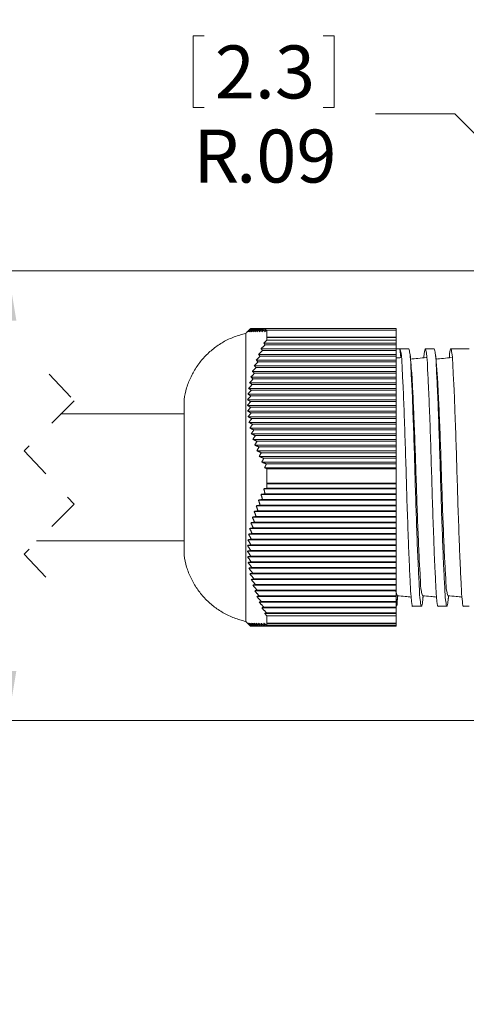
# Model space of a CAD drawing. Units: inches. Extents: x 0.4 to 16.6, y 0.2 to 10.8.
# Drawn here: x 6.1 to 7.6, y 5.8 to 8.9 of the extents above; entities that cross this region are included whole.
import ezdxf

# ---------------------------------------------------------------- set-up
doc = ezdxf.new("R2010")
doc.units = ezdxf.units.IN
doc.header["$MEASUREMENT"] = 0
doc.linetypes.add('HIDDEN', pattern=[0.075, 0.05, -0.025])
doc.styles.add('SLDTEXTSTYLE1', font='TXT', dxfattribs={"width": 0.75})
doc.dimstyles.new('SLDDIMSTYLE0', dxfattribs={"dimtxt": 0.166667, "dimasz": 0.156, "dimexe": 0, "dimexo": 0.0625, "dimgap": 0.041667, "dimtad": 0, "dimtih": 1, "dimtoh": 1, "dimdec": 1, "dimrnd": 1e-09, "dimzin": 12, "dimdsep": 46, "dimtxsty": 'SLDTEXTSTYLE1', "dimsah": 1, "dimcen": 0.09, "dimadec": 0, "dimazin": 0, "dimtfac": 1, "dimtdec": 1, "dimtofl": 0, "dimtmove": 0, "dimatfit": 3, "dimfxl": 0, "dimtolj": 1, "dimtzin": 12, "dimarcsym": 0})
doc.dimstyles.new('SLDDIMSTYLE2', dxfattribs={"dimtxt": 0.166667, "dimasz": 0.156, "dimexe": 0, "dimexo": 0.0625, "dimgap": 0.041667, "dimtad": 0, "dimtih": 1, "dimtoh": 1, "dimrnd": 1e-09, "dimzin": 12, "dimdsep": 46, "dimtxsty": 'SLDTEXTSTYLE1', "dimsah": 1, "dimcen": 0.09, "dimadec": 0, "dimazin": 0, "dimtfac": 1, "dimtofl": 0, "dimtmove": 0, "dimatfit": 3, "dimfxl": 0, "dimtolj": 1, "dimtzin": 12, "dimarcsym": 0})
doc.dimstyles.new('SLDDIMSTYLE4', dxfattribs={"dimtxt": 0.166667, "dimasz": 0.156, "dimexe": 0, "dimexo": 0.0625, "dimgap": 0.041667, "dimtad": 0, "dimtih": 1, "dimtoh": 1, "dimrnd": 1e-09, "dimzin": 12, "dimdsep": 46, "dimtxsty": 'SLDTEXTSTYLE1', "dimsah": 1, "dimcen": 0.09, "dimadec": 0, "dimazin": 0, "dimtfac": 1, "dimtofl": 0, "dimtmove": 0, "dimatfit": 3, "dimfxl": 0, "dimtolj": 1, "dimtzin": 12, "dimarcsym": 0})

# ---------------------------------------------------------------- blocks, each defined once
blk = doc.blocks.new('*D7')
at = {"color": 7, "linetype": 'Continuous', "lineweight": 0}
for p, q in [((6.693, 8.8072), (6.693, 8.5822)), ((6.693, 8.8072), (6.7267, 8.8072)), ((7.1357, 8.8072), (7.1019, 8.8072)), ((7.1357, 8.8072), (7.1357, 8.5822)), ((6.693, 8.5822), (6.7267, 8.5822)), ((7.1357, 8.5822), (7.1019, 8.5822)), ((7.5158, 8.5623), (7.2658, 8.5623)), ((7.8312, 8.2463), (7.5158, 8.5623))]:
    blk.add_line(p, q, dxfattribs=at)
blk.add_solid([(7.8312, 8.2463), (7.7394, 8.3751), (7.7026, 8.3383)], dxfattribs=at)
at = {"color": 7, "linetype": 'Continuous', "lineweight": 0, "attachment_point": 1, "style": 'SLDTEXTSTYLE1'}
for s, insert, char_height in [('2.3', (6.7605, 8.7772), 0.16667), ('R', (6.6931, 8.5125), 0.1667), ('.09', (6.8279, 8.5125), 0.16667)]:
    blk.add_mtext(s, dxfattribs=dict(at, insert=insert, char_height=char_height))
blk = doc.blocks.new('*D10')
at = {"color": 7, "linetype": 'Continuous', "lineweight": 0}
for p, q in [((7.8448, 8.0676), (5.9853, 8.0676)), ((6.1103, 8.0676), (6.1103, 6.6534)), ((7.8448, 6.6534), (5.9853, 6.6534)), ((6.1103, 6.0288), (6.1103, 6.6534)), ((5.2475, 6.2736), (5.2475, 6.0486)), ((5.2475, 6.2736), (5.2813, 6.2736)), ((5.6288, 6.2736), (5.5951, 6.2736)), ((5.6288, 6.2736), (5.6288, 6.0486)), ((5.2475, 6.0486), (5.2813, 6.0486)), ((5.6288, 6.0486), (5.5951, 6.0486)), ((5.8603, 6.0288), (6.1103, 6.0288))]:
    blk.add_line(p, q, dxfattribs=at)
for points in [[(6.1103, 8.0676), (6.0843, 7.9116), (6.1363, 7.9116)], [(6.1103, 6.6534), (6.1363, 6.8094), (6.0843, 6.8094)]]:
    blk.add_solid(points, dxfattribs=at)
at = {"color": 7, "linetype": 'Continuous', "lineweight": 0, "char_height": 0.16667, "attachment_point": 1, "style": 'SLDTEXTSTYLE1'}
for s, insert in [('36', (5.315, 6.2436)), ('1.4', (5.2843, 5.9789))]:
    blk.add_mtext(s, dxfattribs=dict(at, insert=insert))
blk = doc.blocks.new('*D11')
at = {"color": 7, "linetype": 'Continuous', "lineweight": 0}
for p, q in [((4.4671, 7.328), (4.4671, 9.6408)), ((7.6919, 8.2995), (7.6919, 9.6408)), ((6.8901, 9.6269), (6.8346, 9.5158)), ((7.0012, 9.4047), (6.8901, 9.6269)), ((4.4671, 9.5158), (5.5677, 9.5158)), ((6.8346, 9.5158), (5.863, 9.5158)), ((7.0568, 9.5158), (7.0012, 9.4047)), ((7.6919, 9.5158), (7.0568, 9.5158))]:
    blk.add_line(p, q, dxfattribs=at)
for points in [[(4.4671, 9.5158), (4.6231, 9.4898), (4.6231, 9.5418)], [(7.6919, 9.5158), (7.5359, 9.5418), (7.5359, 9.4898)]]:
    blk.add_solid(points, dxfattribs=at)
at = {"color": 7, "linetype": 'Continuous', "lineweight": 0, "insert": (5.664, 9.5983), "char_height": 0.1667, "attachment_point": 1, "style": 'SLDTEXTSTYLE1'}
blk.add_mtext('L', dxfattribs=at)

msp = doc.modelspace()

# ---------------------------------------------------------------- linework, layer by layer
at = {"color": 7, "linetype": 'Continuous', "lineweight": 15}
for p, q in [((6.8578, 7.418), (6.8578, 7.871)), ((6.8733, 7.8865), (6.8735, 7.8865)), ((6.8735, 7.8865), (6.8747, 7.8865)), ((6.8747, 7.8865), (6.8767, 7.8865)), ((6.8767, 7.8865), (6.8796, 7.8865)), ((6.8796, 7.8865), (6.8834, 7.8865)), ((6.8834, 7.8865), (6.8881, 7.8865)), ((6.8881, 7.8865), (6.8935, 7.8865)), ((6.8935, 7.8865), (6.8998, 7.8865)), ((6.8998, 7.8865), (6.9068, 7.8865)), ((6.9068, 7.8865), (6.9146, 7.8865)), ((6.9146, 7.8865), (6.9231, 7.8865)), ((6.9231, 7.8865), (7.3308, 7.8865)), ((6.9248, 7.8592), (6.9248, 7.8814)), ((7.3308, 7.8814), (6.9248, 7.8814)), ((7.3308, 7.8865), (7.3308, 7.8814)), ((7.3308, 7.8592), (7.3308, 7.8814)), ((6.9149, 7.8409), (7.3308, 7.8409)), ((6.9243, 7.8588), (7.3308, 7.8588)), ((6.9248, 7.8592), (7.3308, 7.8592)), ((6.9248, 7.8503), (6.9248, 7.8578)), ((7.3308, 7.8578), (6.9248, 7.8578)), ((6.9248, 7.8503), (7.3308, 7.8503)), ((7.3308, 7.8592), (7.3308, 7.8588)), ((7.3308, 7.8588), (7.3308, 7.8578)), ((7.3308, 7.8503), (7.3308, 7.8578)), ((7.3308, 7.8503), (7.3308, 7.8409)), ((7.3308, 7.8409), (7.3308, 7.8349)), ((6.9062, 7.8231), (7.3308, 7.8231)), ((6.9105, 7.8171), (7.3308, 7.8171)), ((6.9186, 7.8349), (7.3308, 7.8349)), ((7.3308, 7.8349), (7.3308, 7.8231)), ((7.3308, 7.8231), (7.3308, 7.8171)), ((7.3308, 7.823), (7.343, 7.823)), ((7.3308, 7.8171), (7.3308, 7.8053)), ((7.343, 7.823), (7.3457, 7.7951)), ((6.891, 7.7874), (7.3308, 7.7874)), ((6.8964, 7.7814), (7.3308, 7.7814)), ((6.8983, 7.8053), (7.3308, 7.8053)), ((6.9031, 7.7992), (7.3308, 7.7992)), ((7.3308, 7.8053), (7.3308, 7.7992)), ((7.3308, 7.7992), (7.3308, 7.7874)), ((7.332, 7.7938), (7.3308, 7.7937)), ((7.3308, 7.7874), (7.3308, 7.7814)), ((7.3308, 7.7814), (7.3308, 7.7696)), ((6.8789, 7.7517), (7.3308, 7.7517)), ((6.8846, 7.7696), (7.3308, 7.7696)), ((6.8856, 7.7457), (7.3308, 7.7457)), ((6.8906, 7.7635), (7.3308, 7.7635)), ((7.3308, 7.7696), (7.3308, 7.7635)), ((7.3308, 7.7635), (7.3308, 7.7517)), ((7.3308, 7.7517), (7.3308, 7.7457)), ((7.3308, 7.7457), (7.3308, 7.7339)), ((6.8701, 7.7161), (7.3308, 7.7161)), ((6.8741, 7.7339), (7.3308, 7.7339)), ((6.8814, 7.7279), (7.3308, 7.7279)), ((7.3308, 7.7339), (7.3308, 7.7279)), ((7.3308, 7.7279), (7.3308, 7.7161)), ((7.3308, 7.7161), (7.3308, 7.71)), ((6.867, 7.6982), (7.3308, 7.6982)), ((6.8755, 7.6922), (7.3308, 7.6922)), ((6.878, 7.71), (7.3308, 7.71)), ((7.3308, 7.71), (7.3308, 7.6982)), ((7.3308, 7.6982), (7.3308, 7.6922)), ((7.3308, 7.6922), (7.3308, 7.6804)), ((6.6638, 7.418), (6.6638, 7.663)), ((6.8636, 7.6626), (7.3308, 7.6626)), ((6.8649, 7.6804), (7.3308, 7.6804)), ((6.8733, 7.6565), (7.3308, 7.6565)), ((6.874, 7.6743), (7.3308, 7.6743)), ((7.3308, 7.6804), (7.3308, 7.6743)), ((7.3308, 7.6743), (7.3308, 7.6626)), ((7.3308, 7.6626), (7.3308, 7.6565)), ((7.3308, 7.6565), (7.3308, 7.6447)), ((6.8633, 7.6447), (7.3308, 7.6447)), ((6.8639, 7.6269), (7.3308, 7.6269)), ((6.8735, 7.6387), (7.3308, 7.6387)), ((7.3308, 7.6447), (7.3308, 7.6387)), ((7.3308, 7.6387), (7.3308, 7.6269)), ((7.3308, 7.6269), (7.3308, 7.6208)), ((6.8654, 7.609), (7.3308, 7.609)), ((6.8678, 7.5912), (7.3308, 7.5912)), ((6.8747, 7.6208), (7.3308, 7.6208)), ((6.8767, 7.603), (7.3308, 7.603)), ((7.3308, 7.6208), (7.3308, 7.609)), ((7.3308, 7.609), (7.3308, 7.603)), ((7.3308, 7.603), (7.3308, 7.5912)), ((7.3308, 7.5912), (7.3308, 7.5851)), ((6.8711, 7.5734), (7.3308, 7.5734)), ((6.8796, 7.5851), (7.3308, 7.5851)), ((6.8834, 7.5673), (7.3308, 7.5673)), ((7.3308, 7.5851), (7.3308, 7.5734)), ((7.3308, 7.5734), (7.3308, 7.5673)), ((7.3308, 7.5673), (7.3308, 7.5555)), ((6.8754, 7.5555), (7.3308, 7.5555)), ((6.8804, 7.5377), (7.3308, 7.5377)), ((6.8881, 7.5495), (7.3308, 7.5495)), ((6.8935, 7.5316), (7.3308, 7.5316)), ((7.3308, 7.5555), (7.3308, 7.5495)), ((7.3308, 7.5495), (7.3308, 7.5377)), ((7.3308, 7.5377), (7.3308, 7.5316)), ((7.3308, 7.5316), (7.3308, 7.5198)), ((6.8863, 7.5198), (7.3308, 7.5198)), ((6.893, 7.502), (7.3308, 7.502)), ((6.8998, 7.5138), (7.3308, 7.5138)), ((7.3308, 7.5198), (7.3308, 7.5138)), ((7.3308, 7.5138), (7.3308, 7.502)), ((7.3308, 7.502), (7.3308, 7.4959)), ((6.9004, 7.4842), (7.3308, 7.4842)), ((6.9068, 7.4959), (7.3308, 7.4959)), ((6.9146, 7.4781), (7.3308, 7.4781)), ((7.3308, 7.4959), (7.3308, 7.4842)), ((7.3308, 7.4842), (7.3308, 7.4781)), ((7.3308, 7.4781), (7.3308, 7.4663)), ((6.9086, 7.4663), (7.3308, 7.4663)), ((6.9175, 7.4485), (7.3308, 7.4485)), ((6.9231, 7.4603), (7.3308, 7.4603)), ((6.9248, 7.4004), (6.9248, 7.4455)), ((7.3308, 7.4455), (6.9248, 7.4455)), ((7.3308, 7.4663), (7.3308, 7.4603)), ((7.3308, 7.4603), (7.3308, 7.4485)), ((7.3308, 7.4485), (7.3308, 7.4455)), ((7.3308, 7.4004), (7.3308, 7.4455)), ((6.6638, 7.173), (6.6638, 7.418)), ((6.8578, 6.965), (6.8578, 7.418)), ((6.9149, 7.3824), (7.3308, 7.3824)), ((6.9243, 7.4003), (7.3308, 7.4003)), ((6.9248, 7.4004), (7.3308, 7.4004)), ((6.9248, 7.3839), (6.9248, 7.3976)), ((7.3308, 7.3976), (6.9248, 7.3976)), ((6.9248, 7.3839), (7.3308, 7.3839)), ((7.3308, 7.4004), (7.3308, 7.4003)), ((7.3308, 7.4003), (7.3308, 7.3976)), ((7.3308, 7.3839), (7.3308, 7.3976)), ((7.3308, 7.3839), (7.3308, 7.3824)), ((7.3308, 7.3824), (7.3308, 7.3664)), ((6.8983, 7.3468), (7.3308, 7.3468)), ((6.9062, 7.3646), (7.3308, 7.3646)), ((6.9105, 7.3486), (7.3308, 7.3486)), ((6.9186, 7.3664), (7.3308, 7.3664)), ((7.3308, 7.3664), (7.3308, 7.3646)), ((7.3308, 7.3646), (7.3308, 7.3486)), ((7.3308, 7.3486), (7.3308, 7.3468)), ((7.3308, 7.3468), (7.3308, 7.3307)), ((6.891, 7.3289), (7.3308, 7.3289)), ((6.8964, 7.3129), (7.3308, 7.3129)), ((6.9031, 7.3307), (7.3308, 7.3307)), ((7.3308, 7.3307), (7.3308, 7.3289)), ((7.3308, 7.3289), (7.3308, 7.3129)), ((7.3308, 7.3129), (7.3308, 7.3111)), ((6.8789, 7.2932), (7.3308, 7.2932)), ((6.8846, 7.3111), (7.3308, 7.3111)), ((6.8906, 7.295), (7.3308, 7.295)), ((7.3308, 7.3111), (7.3308, 7.295)), ((7.3308, 7.295), (7.3308, 7.2932)), ((7.3308, 7.2932), (7.3308, 7.2772)), ((6.8701, 7.2576), (7.3308, 7.2576)), ((6.8741, 7.2754), (7.3308, 7.2754)), ((6.8814, 7.2594), (7.3308, 7.2594)), ((6.8856, 7.2772), (7.3308, 7.2772)), ((7.3308, 7.2772), (7.3308, 7.2754)), ((7.3308, 7.2754), (7.3308, 7.2594)), ((7.3308, 7.2594), (7.3308, 7.2576)), ((7.3308, 7.2576), (7.3308, 7.2415)), ((6.8649, 7.2219), (7.3308, 7.2219)), ((6.867, 7.2397), (7.3308, 7.2397)), ((6.8755, 7.2237), (7.3308, 7.2237)), ((6.878, 7.2415), (7.3308, 7.2415)), ((7.3308, 7.2415), (7.3308, 7.2397)), ((7.3308, 7.2397), (7.3308, 7.2237)), ((7.3308, 7.2237), (7.3308, 7.2219)), ((7.3308, 7.2219), (7.3308, 7.2058)), ((6.8636, 7.2041), (7.3308, 7.2041)), ((6.8733, 7.188), (7.3308, 7.188)), ((6.874, 7.2058), (7.3308, 7.2058)), ((7.3308, 7.2058), (7.3308, 7.2041)), ((7.3308, 7.2041), (7.3308, 7.188)), ((7.3308, 7.188), (7.3308, 7.1862)), ((6.8633, 7.1862), (7.3308, 7.1862)), ((6.8639, 7.1684), (7.3308, 7.1684)), ((6.8735, 7.1702), (7.3308, 7.1702)), ((7.3308, 7.1862), (7.3308, 7.1702)), ((7.3308, 7.1702), (7.3308, 7.1684)), ((7.3308, 7.1684), (7.3308, 7.1523)), ((6.8654, 7.1505), (7.3308, 7.1505)), ((6.8678, 7.1327), (7.3308, 7.1327)), ((6.8747, 7.1523), (7.3308, 7.1523)), ((6.8767, 7.1345), (7.3308, 7.1345)), ((7.3308, 7.1523), (7.3308, 7.1505)), ((7.3308, 7.1505), (7.3308, 7.1345)), ((7.3308, 7.1345), (7.3308, 7.1327)), ((7.3308, 7.1327), (7.3308, 7.1166)), ((6.8711, 7.1149), (7.3308, 7.1149)), ((6.8754, 7.097), (7.3308, 7.097)), ((6.8796, 7.1166), (7.3308, 7.1166)), ((6.8834, 7.0988), (7.3308, 7.0988)), ((7.3308, 7.1166), (7.3308, 7.1149)), ((7.3308, 7.1149), (7.3308, 7.0988)), ((7.3308, 7.0988), (7.3308, 7.097)), ((7.3308, 7.097), (7.3308, 7.081)), ((6.8804, 7.0792), (7.3308, 7.0792)), ((6.8881, 7.081), (7.3308, 7.081)), ((7.3308, 7.081), (7.3308, 7.0792)), ((7.3308, 7.0792), (7.3308, 7.0631)), ((6.8863, 7.0613), (7.3308, 7.0613)), ((6.893, 7.0435), (7.3308, 7.0435)), ((6.8935, 7.0631), (7.3308, 7.0631)), ((6.8998, 7.0453), (7.3308, 7.0453)), ((7.3308, 7.0631), (7.3308, 7.0613)), ((7.3308, 7.0613), (7.3308, 7.0453)), ((7.3308, 7.0453), (7.3308, 7.0435)), ((7.3308, 7.0435), (7.3308, 7.0274)), ((6.9004, 7.0257), (7.3308, 7.0257)), ((6.9068, 7.0274), (7.3308, 7.0274)), ((6.9086, 7.0078), (7.3308, 7.0078)), ((6.9146, 7.0096), (7.3308, 7.0096)), ((7.3308, 7.0274), (7.3308, 7.0257)), ((7.3308, 7.0257), (7.3308, 7.0096)), ((7.3308, 7.0096), (7.3308, 7.0078)), ((7.3308, 7.0078), (7.3308, 6.9918)), ((6.9175, 6.99), (7.3308, 6.99)), ((6.9231, 6.9918), (7.3308, 6.9918)), ((6.9248, 6.9591), (6.9248, 6.982)), ((7.3308, 6.982), (6.9248, 6.982)), ((7.3308, 6.9918), (7.3308, 6.99)), ((7.3308, 6.99), (7.3308, 6.982)), ((7.3308, 6.9591), (7.3308, 6.982)), ((6.8733, 6.9495), (6.874, 6.9495)), ((6.874, 6.9495), (6.8755, 6.9495)), ((6.8755, 6.9495), (6.878, 6.9495)), ((6.878, 6.9495), (6.8814, 6.9495)), ((6.8814, 6.9495), (6.8856, 6.9495)), ((6.8856, 6.9495), (6.8906, 6.9495)), ((6.8906, 6.9495), (6.8964, 6.9495)), ((6.8964, 6.9495), (6.9031, 6.9495)), ((6.9031, 6.9495), (6.9105, 6.9495)), ((6.9105, 6.9495), (6.9186, 6.9495)), ((6.9186, 6.9495), (7.3308, 6.9495)), ((6.9248, 6.9591), (7.3308, 6.9591)), ((6.9248, 6.9516), (6.9248, 6.9578)), ((7.3308, 6.9578), (6.9248, 6.9578)), ((6.9248, 6.9516), (7.3308, 6.9516)), ((7.3308, 6.9591), (7.3308, 6.9578)), ((7.3308, 6.9516), (7.3308, 6.9578)), ((7.3308, 6.9516), (7.3308, 6.9495))]:
    msp.add_line(p, q, dxfattribs=at)
at = {"color": 7, "linetype": 'HIDDEN', "lineweight": 0}
for p, q in [((6.2393, 7.743), (6.3181, 7.6592)), ((6.3181, 7.6592), (6.1606, 7.5017)), ((6.1606, 7.5017), (6.3181, 7.3342)), ((6.3181, 7.3342), (6.1606, 7.1767)), ((6.1606, 7.1767), (6.2393, 7.093))]:
    msp.add_line(p, q, dxfattribs=at)
at = {"color": 7, "linetype": 'Continuous', "lineweight": 15}
for points, knots in [([(6.8578, 7.871), (6.8456, 7.8677), (6.8212, 7.8613), (6.787, 7.8447), (6.7555, 7.8236), (6.7276, 7.7979), (6.7039, 7.7683), (6.685, 7.7354), (6.6709, 7.7002), (6.6662, 7.6754), (6.6638, 7.663)], [0, 0, 0, 0, 0.125, 0.25, 0.375, 0.5, 0.625, 0.75, 0.875, 1, 1, 1, 1]), ([(7.3831, 7.0132), (7.3831, 7.0131), (7.3818, 7.0081), (7.377, 7.0481), (7.3766, 7.0686), (7.3725, 7.1419), (7.3696, 7.2205), (7.366, 7.318), (7.363, 7.4195), (7.3601, 7.5214), (7.3565, 7.6171), (7.3536, 7.6995), (7.3495, 7.7617), (7.3492, 7.801), (7.3443, 7.8184), (7.343, 7.823)], [0, 0, 0, 0, 0.000266, 0.0189, 0.068773, 0.146955, 0.252297, 0.375095, 0.502137, 0.629047, 0.751436, 0.856123, 0.933481, 0.9824, 1, 1, 1, 1]), ([(7.4149, 7.0347), (7.4148, 7.0324), (7.4144, 7.0257), (7.4107, 7.0049), (7.4049, 7.0419), (7.4043, 7.0712), (7.4003, 7.1393), (7.3973, 7.2197), (7.3938, 7.3163), (7.3908, 7.4179), (7.3878, 7.5198), (7.3843, 7.6157), (7.3814, 7.6984), (7.3773, 7.7609), (7.3769, 7.8006), (7.3721, 7.8182), (7.3708, 7.823)], [0, 0, 0, 0, 0.008915, 0.026554, 0.044194, 0.092291, 0.168017, 0.27027, 0.38964, 0.513277, 0.636914, 0.756285, 0.858537, 0.934263, 0.98236, 1, 1, 1, 1]), ([(7.4631, 7.0132), (7.4631, 7.0131), (7.4618, 7.0081), (7.457, 7.0481), (7.4566, 7.0686), (7.4525, 7.1419), (7.4496, 7.2205), (7.446, 7.318), (7.443, 7.4195), (7.4401, 7.5212), (7.4365, 7.6177), (7.4336, 7.6979), (7.4295, 7.7653), (7.4291, 7.7949), (7.423, 7.8309), (7.419, 7.8069), (7.4186, 7.7985), (7.4184, 7.7944)], [0, 0, 0, 0, 0.000257, 0.018248, 0.066402, 0.141889, 0.243599, 0.362164, 0.484827, 0.607361, 0.725532, 0.826609, 0.901301, 0.948533, 0.965526, 0.983518, 1, 1, 1, 1]), ([(7.4949, 7.0347), (7.4948, 7.0324), (7.4944, 7.0257), (7.4907, 7.0049), (7.4849, 7.0419), (7.4843, 7.0712), (7.4803, 7.1393), (7.4773, 7.2197), (7.4738, 7.3163), (7.4708, 7.4179), (7.4678, 7.5198), (7.4643, 7.6157), (7.4614, 7.6984), (7.4573, 7.7609), (7.4569, 7.8006), (7.4521, 7.8182), (7.4508, 7.823)], [0, 0, 0, 0, 0.008913, 0.026553, 0.044193, 0.09229, 0.168016, 0.270269, 0.389639, 0.513276, 0.636913, 0.756284, 0.858537, 0.934263, 0.98236, 1, 1, 1, 1]), ([(7.5431, 7.0132), (7.5431, 7.0131), (7.5418, 7.0081), (7.537, 7.0481), (7.5366, 7.0686), (7.5325, 7.1419), (7.5296, 7.2205), (7.526, 7.318), (7.523, 7.4195), (7.5201, 7.5212), (7.5165, 7.6177), (7.5136, 7.6979), (7.5095, 7.7653), (7.5091, 7.7949), (7.503, 7.8309), (7.499, 7.8069), (7.4986, 7.7985), (7.4984, 7.7944)], [0, 0, 0, 0, 0.0002571, 0.0182482, 0.0664023, 0.1418893, 0.2435995, 0.3621645, 0.484827, 0.607361, 0.7255316, 0.8266091, 0.901301, 0.9485334, 0.9655264, 0.9835175, 1, 1, 1, 1]), ([(7.3458, 7.7951), (7.3435, 7.7949), (7.3389, 7.7945), (7.3343, 7.794), (7.332, 7.7938)], [0, 0, 0, 0, 0.5, 1, 1, 1, 1]), ([(7.3784, 7.7694), (7.3778, 7.7752), (7.3766, 7.7869), (7.3754, 7.7986), (7.3748, 7.8044)], [0, 0, 0, 0, 0.498866, 1, 1, 1, 1]), ([(7.4258, 7.7951), (7.4171, 7.7943), (7.4006, 7.7927), (7.3841, 7.7911), (7.3762, 7.7903)], [0, 0, 0, 0, 0.523108, 1, 1, 1, 1]), ([(7.4584, 7.7694), (7.4578, 7.7752), (7.4566, 7.7869), (7.4554, 7.7985), (7.4548, 7.8044)], [0, 0, 0, 0, 0.498866, 1, 1, 1, 1]), ([(7.5058, 7.7951), (7.4971, 7.7943), (7.4806, 7.7927), (7.4641, 7.7911), (7.4562, 7.7903)], [0, 0, 0, 0, 0.523107, 1, 1, 1, 1]), ([(7.414, 7.046), (7.4127, 7.0503), (7.408, 7.0664), (7.4075, 7.1029), (7.4034, 7.1604), (7.4005, 7.2364), (7.397, 7.3245), (7.394, 7.4181), (7.391, 7.5117), (7.3877, 7.5998), (7.3841, 7.6756), (7.3817, 7.7301), (7.3792, 7.7584), (7.3783, 7.7674)], [0, 0, 0, 0, 0.018636, 0.069687, 0.150012, 0.258453, 0.385029, 0.516116, 0.647194, 0.773743, 0.882138, 0.962407, 1, 1, 1, 1]), ([(7.494, 7.046), (7.4927, 7.0503), (7.488, 7.0664), (7.4875, 7.1029), (7.4834, 7.1604), (7.4805, 7.2364), (7.477, 7.3245), (7.474, 7.4181), (7.471, 7.5117), (7.4677, 7.5998), (7.4641, 7.6756), (7.4617, 7.7301), (7.4592, 7.7584), (7.4583, 7.7674)], [0, 0, 0, 0, 0.018636, 0.069687, 0.150013, 0.258454, 0.385032, 0.51612, 0.647198, 0.773748, 0.882145, 0.962414, 1, 1, 1, 1]), ([(6.6638, 7.173), (6.6662, 7.1606), (6.6709, 7.1358), (6.685, 7.1005), (6.7039, 7.0677), (6.7276, 7.038), (6.7555, 7.0123), (6.787, 6.9912), (6.8212, 6.9747), (6.8456, 6.9682), (6.8578, 6.965)], [0, 0, 0, 0, 0.125, 0.25, 0.375, 0.5, 0.625, 0.75, 0.875, 1, 1, 1, 1]), ([(7.334, 7.046), (7.3325, 7.0502), (7.3306, 7.0559), (7.3302, 7.0617), (7.3301, 7.0631)], [0, 0, 0, 0, 0.764118, 1, 1, 1, 1]), ([(7.3349, 7.0347), (7.3346, 7.0324), (7.3337, 7.0258), (7.3357, 7.0127), (7.3308, 7.013), (7.3308, 7.013)], [0, 0, 0, 0, 0.3352, 0.998223, 1, 1, 1, 1]), ([(7.334, 7.0458), (7.3426, 7.045), (7.3574, 7.0435), (7.3723, 7.0421), (7.3784, 7.0415)], [0, 0, 0, 0, 0.582066, 1, 1, 1, 1]), ([(7.414, 7.0458), (7.4226, 7.045), (7.4374, 7.0435), (7.4523, 7.0421), (7.4584, 7.0415)], [0, 0, 0, 0, 0.582065, 1, 1, 1, 1]), ([(7.494, 7.0458), (7.5026, 7.045), (7.5174, 7.0435), (7.5323, 7.0421), (7.5384, 7.0415)], [0, 0, 0, 0, 0.582065, 1, 1, 1, 1])]:
    msp.add_open_spline(points, degree=3, knots=knots, dxfattribs=at)
for points in [[(6.867, 7.8802), (6.8578, 7.871)], [(6.8733, 7.8865), (6.8633, 7.8765)], [(6.8633, 7.8765), (6.8735, 7.8865)], [(6.8735, 7.8865), (6.8639, 7.8765)], [(6.8639, 7.8765), (6.8747, 7.8865)], [(6.8747, 7.8865), (6.8654, 7.8765)], [(6.8654, 7.8765), (6.8767, 7.8865)], [(6.8767, 7.8865), (6.8678, 7.8765)], [(6.8678, 7.8765), (6.8796, 7.8865)], [(6.8796, 7.8865), (6.8711, 7.8765)], [(6.8711, 7.8765), (6.8834, 7.8865)], [(6.8834, 7.8865), (6.8754, 7.8765)], [(6.8754, 7.8765), (6.8881, 7.8865)], [(6.8881, 7.8865), (6.8804, 7.8765)], [(6.8804, 7.8765), (6.8935, 7.8865)], [(6.8935, 7.8865), (6.8863, 7.8765)], [(6.8863, 7.8765), (6.8998, 7.8865)], [(6.8998, 7.8865), (6.893, 7.8765)], [(6.893, 7.8765), (6.9068, 7.8865)], [(6.9068, 7.8865), (6.9004, 7.8765)], [(6.9004, 7.8765), (6.9146, 7.8865)], [(6.9146, 7.8865), (6.9086, 7.8765)], [(6.9086, 7.8765), (6.9231, 7.8865)], [(6.9231, 7.8865), (6.9175, 7.8765)], [(6.9175, 7.8765), (6.9248, 7.8814)], [(6.9248, 7.8503), (6.9149, 7.8409)], [(6.9149, 7.8409), (6.9186, 7.8349)], [(6.9248, 7.8592), (6.9243, 7.8588)], [(6.9243, 7.8588), (6.9248, 7.8578)], [(6.9105, 7.8171), (6.8983, 7.8053)], [(6.9186, 7.8349), (6.9062, 7.8231)], [(6.9062, 7.8231), (6.9105, 7.8171)], [(7.3708, 7.823), (7.3431, 7.823)], [(7.4508, 7.823), (7.4231, 7.823)], [(7.5608, 7.823), (7.5031, 7.823)], [(6.8964, 7.7814), (6.8846, 7.7696)], [(6.9031, 7.7992), (6.891, 7.7874)], [(6.891, 7.7874), (6.8964, 7.7814)], [(6.8983, 7.8053), (6.9031, 7.7992)], [(6.8856, 7.7457), (6.8741, 7.7339)], [(6.8906, 7.7635), (6.8789, 7.7517)], [(6.8789, 7.7517), (6.8856, 7.7457)], [(6.8846, 7.7696), (6.8906, 7.7635)], [(6.8814, 7.7279), (6.8701, 7.7161)], [(6.8701, 7.7161), (6.878, 7.71)], [(6.8741, 7.7339), (6.8814, 7.7279)], [(6.8755, 7.6922), (6.8649, 7.6804)], [(6.878, 7.71), (6.867, 7.6982)], [(6.867, 7.6982), (6.8755, 7.6922)], [(6.8733, 7.6565), (6.8633, 7.6447)], [(6.874, 7.6743), (6.8636, 7.6626)], [(6.8636, 7.6626), (6.8733, 7.6565)], [(6.8649, 7.6804), (6.874, 7.6743)], [(6.8633, 7.6447), (6.8735, 7.6387)], [(6.8735, 7.6387), (6.8639, 7.6269)], [(6.8639, 7.6269), (6.8747, 7.6208)], [(6.6638, 7.618), (6.2749, 7.618)], [(6.8747, 7.6208), (6.8654, 7.609)], [(6.8654, 7.609), (6.8767, 7.603)], [(6.8767, 7.603), (6.8678, 7.5912)], [(6.8678, 7.5912), (6.8796, 7.5851)], [(6.8796, 7.5851), (6.8711, 7.5734)], [(6.8711, 7.5734), (6.8834, 7.5673)], [(6.8834, 7.5673), (6.8754, 7.5555)], [(6.8754, 7.5555), (6.8881, 7.5495)], [(6.8881, 7.5495), (6.8804, 7.5377)], [(6.8804, 7.5377), (6.8935, 7.5316)], [(6.8935, 7.5316), (6.8863, 7.5198)], [(6.8863, 7.5198), (6.8998, 7.5138)], [(6.8998, 7.5138), (6.893, 7.502)], [(6.893, 7.502), (6.9068, 7.4959)], [(6.9068, 7.4959), (6.9004, 7.4842)], [(6.9004, 7.4842), (6.9146, 7.4781)], [(6.9146, 7.4781), (6.9086, 7.4663)], [(6.9086, 7.4663), (6.9231, 7.4603)], [(6.9231, 7.4603), (6.9175, 7.4485)], [(6.9175, 7.4485), (6.9248, 7.4455)], [(6.9248, 7.3839), (6.9149, 7.3824)], [(6.9149, 7.3824), (6.9186, 7.3664)], [(6.9248, 7.4004), (6.9243, 7.4003)], [(6.9243, 7.4003), (6.9248, 7.3976)], [(6.9105, 7.3486), (6.8983, 7.3468)], [(6.8983, 7.3468), (6.9031, 7.3307)], [(6.9186, 7.3664), (6.9062, 7.3646)], [(6.9062, 7.3646), (6.9105, 7.3486)], [(6.8964, 7.3129), (6.8846, 7.3111)], [(6.9031, 7.3307), (6.891, 7.3289)], [(6.891, 7.3289), (6.8964, 7.3129)], [(6.8906, 7.295), (6.8789, 7.2932)], [(6.8789, 7.2932), (6.8856, 7.2772)], [(6.8846, 7.3111), (6.8906, 7.295)], [(6.8814, 7.2594), (6.8701, 7.2576)], [(6.8701, 7.2576), (6.878, 7.2415)], [(6.8856, 7.2772), (6.8741, 7.2754)], [(6.8741, 7.2754), (6.8814, 7.2594)], [(6.8755, 7.2237), (6.8649, 7.2219)], [(6.8649, 7.2219), (6.874, 7.2058)], [(6.878, 7.2415), (6.867, 7.2397)], [(6.867, 7.2397), (6.8755, 7.2237)], [(6.1999, 7.218), (6.6638, 7.218)], [(6.8733, 7.188), (6.8633, 7.1862)], [(6.874, 7.2058), (6.8636, 7.2041)], [(6.8636, 7.2041), (6.8733, 7.188)], [(6.8633, 7.1862), (6.8735, 7.1702)], [(6.8735, 7.1702), (6.8639, 7.1684)], [(6.8639, 7.1684), (6.8747, 7.1523)], [(6.8747, 7.1523), (6.8654, 7.1505)], [(6.8654, 7.1505), (6.8767, 7.1345)], [(6.8767, 7.1345), (6.8678, 7.1327)], [(6.8678, 7.1327), (6.8796, 7.1166)], [(6.8796, 7.1166), (6.8711, 7.1149)], [(6.8711, 7.1149), (6.8834, 7.0988)], [(6.8834, 7.0988), (6.8754, 7.097)], [(6.8754, 7.097), (6.8881, 7.081)], [(6.8881, 7.081), (6.8804, 7.0792)], [(6.8804, 7.0792), (6.8935, 7.0631)], [(6.8935, 7.0631), (6.8863, 7.0613)], [(6.8863, 7.0613), (6.8998, 7.0453)], [(6.8998, 7.0453), (6.893, 7.0435)], [(6.893, 7.0435), (6.9068, 7.0274)], [(7.3348, 7.0315), (7.3362, 7.0456)], [(7.4148, 7.0315), (7.4162, 7.0456)], [(7.4948, 7.0315), (7.4962, 7.0456)], [(6.9068, 7.0274), (6.9004, 7.0257)], [(6.9004, 7.0257), (6.9146, 7.0096)], [(6.9146, 7.0096), (6.9086, 7.0078)], [(6.9086, 7.0078), (6.9231, 6.9918)], [(7.3831, 7.013), (7.4108, 7.013)], [(7.4631, 7.013), (7.4908, 7.013)], [(7.5431, 7.013), (7.5608, 7.013)], [(6.9231, 6.9918), (6.9175, 6.99)], [(6.9175, 6.99), (6.9248, 6.982)], [(6.8578, 6.965), (6.867, 6.9558)], [(6.874, 6.9495), (6.8636, 6.9595)], [(6.8636, 6.9595), (6.8733, 6.9495)], [(6.8755, 6.9495), (6.8649, 6.9595)], [(6.8649, 6.9595), (6.874, 6.9495)], [(6.878, 6.9495), (6.867, 6.9595)], [(6.867, 6.9595), (6.8755, 6.9495)], [(6.8733, 6.9495), (6.867, 6.9558)], [(6.8814, 6.9495), (6.8701, 6.9595)], [(6.8701, 6.9595), (6.878, 6.9495)], [(6.8856, 6.9495), (6.8741, 6.9595)], [(6.8741, 6.9595), (6.8814, 6.9495)], [(6.8906, 6.9495), (6.8789, 6.9595)], [(6.8789, 6.9595), (6.8856, 6.9495)], [(6.8964, 6.9495), (6.8846, 6.9595)], [(6.8846, 6.9595), (6.8906, 6.9495)], [(6.9031, 6.9495), (6.891, 6.9595)], [(6.891, 6.9595), (6.8964, 6.9495)], [(6.9105, 6.9495), (6.8983, 6.9595)], [(6.8983, 6.9595), (6.9031, 6.9495)], [(6.9186, 6.9495), (6.9062, 6.9595)], [(6.9062, 6.9595), (6.9105, 6.9495)], [(6.9248, 6.9516), (6.9149, 6.9595)], [(6.9149, 6.9595), (6.9186, 6.9495)], [(6.9248, 6.9591), (6.9243, 6.9595)], [(6.9243, 6.9595), (6.9248, 6.9578)]]:
    msp.add_open_spline(points, degree=1, dxfattribs=at)

# ---------------------------------------------------------------- dimensions: what is measured, and where the dimension line sits
at = {"color": 7, "linetype": 'Continuous', "lineweight": 0}
dim = msp.add_linear_dim(base=(4.4671, 9.5158), p1=(7.6919, 8.2495), p2=(4.4671, 7.278), text='L', dimstyle='SLDDIMSTYLE4', dxfattribs=at)
dim.commit()
dim.dimension.update_dxf_attribs({"geometry": '*D11', "text_midpoint": (5.7153, 9.5158), "dimtype": 160})
dim = msp.add_radius_dim(center=(7.8948, 8.1826), mpoint=(7.8312, 8.2463), dimstyle='SLDDIMSTYLE2', dxfattribs=at)
dim.commit()
dim.dimension.update_dxf_attribs({"geometry": '*D7', "text_midpoint": (6.9143, 8.5623), "dimtype": 164})
dim = msp.add_linear_dim(base=(6.1103, 6.6534), p1=(7.8948, 8.0676), p2=(7.8948, 6.6534), angle=90, dimstyle='SLDDIMSTYLE0', dxfattribs=at)
dim.commit()
dim.dimension.update_dxf_attribs({"geometry": '*D10', "text_midpoint": (6.1103, 6.0288), "dimtype": 160})

doc.saveas('drawing.dxf')
